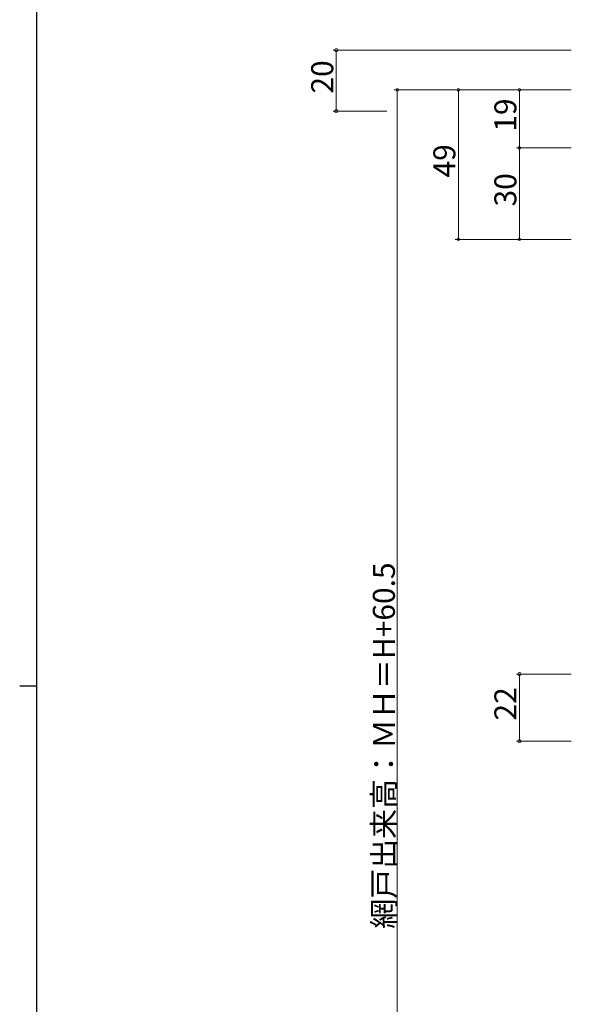
# Model space of a CAD drawing. Extents: x 0 to 1587, y 0 to 1128.
# Drawn here: x 0 to 181, y 493 to 816 of the extents above; entities that cross this region are included whole.
import ezdxf

# ---------------------------------------------------------------- set-up
doc = ezdxf.new("R2010")
doc.units = 0
doc.layers.add('YKK_D', color=6, linetype='CONTINUOUS', lineweight=13)
doc.layers.add('YKK_ZWAK', color=7, linetype='CONTINUOUS')
doc.styles.get("Standard").update_dxf_attribs({"font": 'ROMANS.SHX', "bigfont": 'EXTFONT.SHX'})

# ---------------------------------------------------------------- blocks, each defined once
blk = doc.blocks.new('A201')
at = {"layer": 'YKK_ZWAK', "color": 254, "linetype": 'Continuous'}
for p, q in [((21, 35), (21, 410)), ((19, 222.5), (21, 222.5))]:
    blk.add_line(p, q, dxfattribs=at)

msp = doc.modelspace()

# ---------------------------------------------------------------- linework, layer by layer
at = {"layer": 'YKK_D', "ltscale": 1.5}
for p, q in [((180.71, 806.11), (102.71, 806.11)), ((103.71, 806.11), (103.71, 786.11)), ((180.71, 793.11), (122.71, 793.11)), ((123.71, 793.11), (123.71, 332.61)), ((180.71, 793.11), (142.71, 793.11)), ((143.71, 793.11), (143.71, 744.11)), ((180.71, 793.11), (162.71, 793.11)), ((163.71, 793.11), (163.71, 774.11)), ((120.31, 786.11), (102.71, 786.11)), ((180.71, 774.11), (162.71, 774.11)), ((180.71, 774.11), (162.71, 774.11)), ((163.71, 774.11), (163.71, 744.11)), ((180.71, 744.11), (142.71, 744.11)), ((180.71, 744.11), (162.71, 744.11)), ((180.71, 601.61), (162.71, 601.61)), ((163.71, 601.61), (163.71, 579.61)), ((180.71, 579.61), (162.71, 579.61))]:
    msp.add_line(p, q, dxfattribs=at)
at = {"layer": 'YKK_D', "linetype": 'ByBlock'}
for points, const_width in [([(103.71, 805.99, 1), (103.71, 806.24, 1)], 1.02), ([(123.71, 793, 1), (123.71, 793.22, 1)], 0.85), ([(143.71, 793, 1), (143.71, 793.22, 1)], 0.85), ([(163.71, 793, 1), (163.71, 793.22, 1)], 0.85), ([(103.71, 786.24, 1), (103.71, 785.99, 1)], 1.02), ([(163.71, 774.22, 1), (163.71, 774, 1)], 0.85), ([(163.71, 774, 1), (163.71, 774.22, 1)], 0.85), ([(143.71, 744.22, 1), (143.71, 744, 1)], 0.85), ([(163.71, 744.22, 1), (163.71, 744, 1)], 0.85), ([(163.71, 601.49, 1), (163.71, 601.74, 1)], 1.02), ([(163.71, 579.74, 1), (163.71, 579.49, 1)], 1.02)]:
    msp.add_lwpolyline(points, format="xyb", close=True, dxfattribs=dict(at, const_width=const_width))

# ---------------------------------------------------------------- block references
at = {"layer": 'YKK_ZWAK', "xscale": 2.8, "yscale": 2.8, "zscale": 2.8}
msp.add_blockref('A201', (-53.2, -25.2), dxfattribs=at)

# ---------------------------------------------------------------- texts
at = {"layer": 'YKK_D'}
for s, p in [('20', (102.71, 791.89)), ('19', (162.71, 779.39)), ('49', (142.71, 764.39)), ('30', (162.71, 754.89)), ('網戸出来高：ＭＨ＝H+60.5', (122.91, 518.12)), ('22', (162.71, 586.39))]:
    msp.add_text(s, height=7.2, rotation=90, dxfattribs=at).set_placement(p)

doc.saveas('drawing.dxf')
